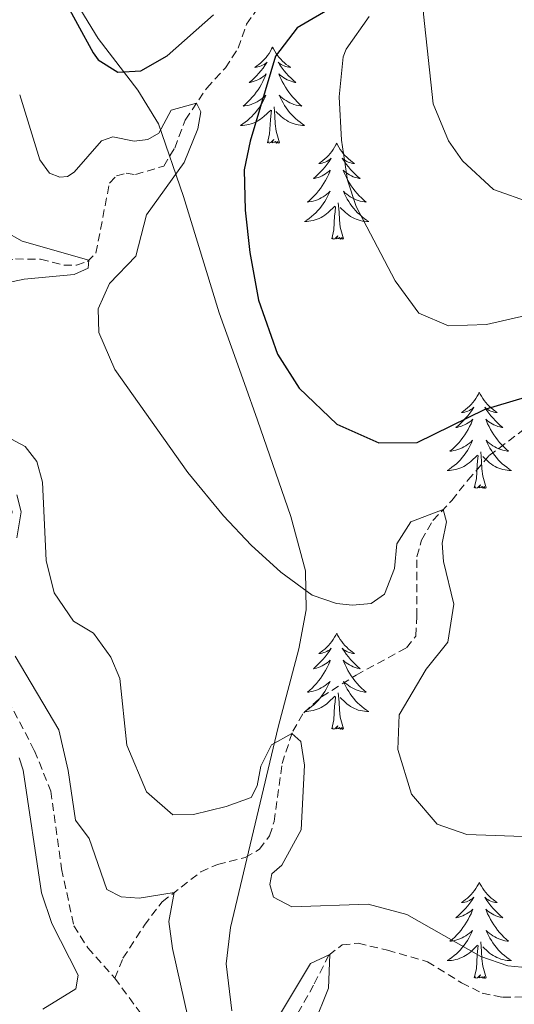
# Model space of a CAD drawing. Units: metres. Extents: x 631858 to 636369, y 4655246 to 4658300.
# Drawn here: x 634034 to 634095, y 4657205 to 4657327 of the extents above; entities that cross this region are included whole.
import ezdxf

# ---------------------------------------------------------------- set-up
doc = ezdxf.new("R2010")
doc.units = ezdxf.units.M
doc.header["$MEASUREMENT"] = 0
doc.linetypes.add('TRAZOSX2', pattern=[1.5, 1, -0.5])
for name, color, linetype, lineweight in [('Level 11', 142, 'TRAZOSX2', 13), ('Level 35', 92, 'Continuous', 0), ('Level 36', 19, 'Continuous', 40), ('Level 4', 36, 'Continuous', 30), ('Level 5', 36, 'Continuous', 0)]:
    doc.layers.add(name, color=color, linetype=linetype, lineweight=lineweight)

msp = doc.modelspace()

# ---------------------------------------------------------------- linework, layer by layer
at = {"layer": 'Level 11', "color": 142, "linetype": 'TRAZOSX2', "lineweight": 13}
for points in [[(634025.5, 4657294.53, 511.91), (634029.23, 4657296.11, 512.25), (634030.61, 4657296.68, 512.65), (634033.4, 4657297.15, 513.38), (634036.52, 4657297.12, 513.52), (634039.39, 4657296.37, 514.33), (634040.98, 4657296.4, 514.74), (634042.35, 4657296.84, 514.93), (634043.39, 4657297.87, 515.39), (634045.07, 4657306.56, 516.72), (634045.93, 4657307.46, 517), (634047.13, 4657307.78, 517.46), (634048.3, 4657307.62, 517.85), (634051.8, 4657308.67, 518.08), (634053.17, 4657310.91, 518.82), (634054.48, 4657314.39, 519.32), (634057.15, 4657318.35, 520.62), (634059.46, 4657320.86, 521.76), (634061.04, 4657323.3, 522.5), (634062.07, 4657326.27, 522.75), (634063.47, 4657328.27, 523.06)], [(634045.72, 4657207.93, 507.38), (634046.75, 4657210.39, 508.14), (634049.4, 4657214.49, 508.75), (634051.61, 4657217.39, 509.74), (634056.42, 4657221.12, 510.6), (634058.49, 4657222.03, 511.1), (634061.92, 4657222.89, 512.1), (634063.7, 4657223.91, 512.26), (634064.93, 4657225.6, 512.72), (634065.51, 4657227.35, 513.36), (634066.49, 4657234.55, 514.54), (634067.81, 4657238.55, 515.04), (634069.18, 4657240.86, 515.62), (634071.39, 4657242.83, 515.76), (634075.69, 4657245.53, 516.42), (634081.94, 4657248.92, 517.69), (634083.08, 4657250.37, 517.85), (634083.21, 4657252.82, 517.96), (634083.2, 4657260.21, 519.33), (634083.81, 4657262.25, 519.35), (634085.2, 4657264.71, 519.62), (634087.55, 4657267.19, 520.32), (634089.55, 4657269.71, 520.48), (634092.18, 4657272.75, 521.6), (634096.77, 4657276.22, 522.36)], [(634015.6, 4657275.08, 511.54), (634016.12, 4657269.56, 511.1), (634017.51, 4657267.13, 510.83), (634020.96, 4657265.87, 510.57), (634023.68, 4657265.76, 510.48), (634026.39, 4657266.48, 510.3), (634030.02, 4657269.1, 510.04), (634031.56, 4657269.03, 510.04), (634032.29, 4657268.18, 509.86), (634033, 4657265.75, 509.77), (634031.69, 4657262.11, 509.51), (634029.22, 4657256.65, 508.71), (634027.98, 4657251.33, 508.27), (634028.83, 4657248.54, 508.27), (634030.44, 4657246.39, 508.27), (634035.77, 4657236.14, 508.27), (634037.78, 4657231.14, 508.27), (634039.13, 4657221.47, 508.18), (634040.66, 4657214.43, 507.83), (634042.37, 4657211.69, 507.56), (634045.72, 4657207.93, 507.38)], [(634052.32, 4657194.03, 506.77), (634059.51, 4657194.68, 507.6), (634063.35, 4657198.57, 508.48), (634066.09, 4657200.19, 508.75), (634067.7, 4657202.29, 509.19), (634070.49, 4657207.22, 509.45), (634072.3, 4657210.77, 509.98), (634073.96, 4657212.06, 510.25), (634075.94, 4657212.26, 510.43), (634079.58, 4657211.4, 511.22), (634084.53, 4657209.97, 511.4), (634088.77, 4657207.36, 512.1), (634091.32, 4657206.07, 512.19), (634093.86, 4657205.56, 512.28), (634097.8, 4657205.61, 513.43)], [(634045.72, 4657207.93, 507.38), (634050.1, 4657202.01, 507.03), (634051.54, 4657199.18, 506.94), (634052.32, 4657194.03, 506.77)]]:
    msp.add_polyline3d(points, dxfattribs=at)
at = {"layer": 'Level 35', "color": 92, "linetype": 'Continuous', "lineweight": 0, "ltscale": 0.5}
msp.add_polyline3d([(634060.25, 4657203.88, 515.19), (634059.57, 4657209.7, 516.15), (634060.09, 4657214.19, 517.03), (634066.02, 4657239.07, 518.8), (634068.57, 4657248.77, 520.73), (634069.47, 4657253.62, 521.88), (634069.41, 4657258.47, 522.9), (634067.57, 4657265.18, 523.66), (634063.46, 4657277.14, 524.28), (634061.84, 4657281.71, 525.59), (634060.21, 4657286.19, 527.35), (634058.68, 4657290.47, 528.35), (634054.24, 4657304.91, 529.01), (634051.14, 4657313.91, 529.05), (634048.61, 4657318.09, 529), (634043.68, 4657324.5, 528.88), (634041.08, 4657328.76, 528.72)], dxfattribs=at)
at = {"layer": 'Level 36', "color": 92, "linetype": 'Continuous', "lineweight": 0}
for points in [[(634065.31, 4657323.42), (634065.2, 4657323.21), (634065.05, 4657322.93), (634064.88, 4657322.66), (634064.7, 4657322.41), (634064.5, 4657322.16), (634064.3, 4657321.92), (634064.08, 4657321.69), (634063.85, 4657321.48), (634063.61, 4657321.28), (634063.36, 4657321.09), (634063.1, 4657320.91), (634063.3, 4657320.93), (634063.5, 4657320.97), (634063.7, 4657321.02), (634063.89, 4657321.09), (634064.08, 4657321.18), (634064.26, 4657321.28), (634064.44, 4657321.39), (634064.64, 4657321.58), (634064.6, 4657321.51), (634064.37, 4657321.17), (634064.13, 4657320.83), (634063.87, 4657320.51), (634063.6, 4657320.19), (634063.32, 4657319.89), (634063.03, 4657319.59), (634062.73, 4657319.31), (634062.42, 4657319.04), (634062.54, 4657319.06), (634062.79, 4657319.12), (634063.03, 4657319.19), (634063.26, 4657319.28), (634063.5, 4657319.38), (634063.72, 4657319.5), (634063.93, 4657319.63), (634064.14, 4657319.78), (634064.34, 4657319.93), (634064.52, 4657320.1), (634064.44, 4657319.88), (634064.28, 4657319.52), (634064.11, 4657319.17), (634063.92, 4657318.82), (634063.72, 4657318.48), (634063.51, 4657318.15), (634063.29, 4657317.83), (634063.05, 4657317.51), (634062.8, 4657317.21), (634062.53, 4657316.92), (634062.26, 4657316.64), (634061.97, 4657316.37), (634061.67, 4657316.11), (634061.87, 4657316.14), (634062.14, 4657316.18), (634062.4, 4657316.25), (634062.66, 4657316.33), (634062.91, 4657316.42), (634063.16, 4657316.53), (634063.4, 4657316.65), (634063.64, 4657316.79), (634063.86, 4657316.94), (634064.08, 4657317.1), (634064.28, 4657317.28), (634064.48, 4657317.47), (634064.34, 4657317.14)], [(634065.31, 4657323.42), (634065.42, 4657323.21), (634065.58, 4657322.93), (634065.75, 4657322.66), (634065.93, 4657322.41), (634066.12, 4657322.16), (634066.33, 4657321.92), (634066.55, 4657321.69), (634066.78, 4657321.48), (634067.02, 4657321.28), (634067.27, 4657321.09), (634067.53, 4657320.91), (634067.33, 4657320.93), (634067.13, 4657320.97), (634066.93, 4657321.02), (634066.74, 4657321.09), (634066.55, 4657321.18), (634066.36, 4657321.28), (634066.19, 4657321.39), (634065.99, 4657321.58), (634066.03, 4657321.51), (634066.26, 4657321.17), (634066.5, 4657320.83), (634066.76, 4657320.51), (634067.02, 4657320.19), (634067.3, 4657319.89), (634067.6, 4657319.59), (634067.9, 4657319.31), (634068.21, 4657319.04), (634068.09, 4657319.06), (634067.84, 4657319.12), (634067.6, 4657319.19), (634067.36, 4657319.28), (634067.13, 4657319.38), (634066.91, 4657319.5), (634066.69, 4657319.63), (634066.49, 4657319.78), (634066.29, 4657319.93), (634066.1, 4657320.1), (634066.19, 4657319.88), (634066.35, 4657319.52), (634066.52, 4657319.17), (634066.7, 4657318.82), (634066.9, 4657318.48), (634067.12, 4657318.15), (634067.34, 4657317.83), (634067.58, 4657317.51), (634067.83, 4657317.21), (634068.1, 4657316.92), (634068.37, 4657316.64), (634068.66, 4657316.37), (634068.96, 4657316.11), (634068.76, 4657316.14), (634068.49, 4657316.18), (634068.23, 4657316.25), (634067.97, 4657316.33), (634067.72, 4657316.42), (634067.47, 4657316.53), (634067.23, 4657316.65), (634066.99, 4657316.79), (634066.77, 4657316.94), (634066.55, 4657317.1), (634066.34, 4657317.28), (634066.15, 4657317.47), (634066.29, 4657317.14)], [(634064.34, 4657317.14), (634064.18, 4657316.82), (634064.01, 4657316.5), (634063.83, 4657316.2), (634063.63, 4657315.9), (634063.42, 4657315.61), (634063.2, 4657315.34), (634062.96, 4657315.07), (634062.72, 4657314.81), (634062.46, 4657314.57), (634062.19, 4657314.33), (634061.91, 4657314.11), (634061.62, 4657313.9), (634061.33, 4657313.71), (634061.6, 4657313.72), (634061.86, 4657313.74), (634062.12, 4657313.78), (634062.38, 4657313.84), (634062.64, 4657313.91), (634062.89, 4657314), (634063.13, 4657314.1), (634063.37, 4657314.22), (634063.6, 4657314.35), (634063.82, 4657314.49), (634064.04, 4657314.65), (634064.24, 4657314.82), (634065.09, 4657315.62)], [(634066.16, 4657311.57), (634065.74, 4657313.01), (634065.64, 4657313.92), (634065.6, 4657314.87), (634065.5, 4657316.03)], [(634066.29, 4657317.14), (634066.45, 4657316.82), (634066.62, 4657316.5), (634066.8, 4657316.2), (634067, 4657315.9), (634067.2, 4657315.61), (634067.43, 4657315.34), (634067.66, 4657315.07), (634067.91, 4657314.81), (634068.17, 4657314.57), (634068.44, 4657314.33), (634068.72, 4657314.11), (634069, 4657313.9), (634069.29, 4657313.71), (634069.03, 4657313.72), (634068.77, 4657313.74), (634068.5, 4657313.78), (634068.24, 4657313.84), (634067.99, 4657313.91), (634067.74, 4657314), (634067.5, 4657314.1), (634067.26, 4657314.22), (634067.03, 4657314.35), (634066.81, 4657314.49), (634066.59, 4657314.65), (634066.39, 4657314.82), (634065.73, 4657315.44)], [(634064.7, 4657311.57), (634064.94, 4657312.69), (634065.05, 4657314.43), (634065.1, 4657314.87), (634065.16, 4657315.59)], [(634066.16, 4657311.57), (634065.99, 4657311.51), (634065.97, 4657311.74), (634065.78, 4657311.52), (634065.66, 4657311.73), (634065.54, 4657311.62), (634065.27, 4657311.56), (634065.47, 4657311.96), (634065.08, 4657311.58), (634064.89, 4657311.52), (634064.85, 4657311.68), (634064.7, 4657311.57)], [(634073.27, 4657311.5), (634073.16, 4657311.29), (634073.01, 4657311.01), (634072.84, 4657310.74), (634072.66, 4657310.49), (634072.46, 4657310.24), (634072.26, 4657310), (634072.04, 4657309.77), (634071.81, 4657309.56), (634071.57, 4657309.36), (634071.32, 4657309.17), (634071.06, 4657308.99), (634071.26, 4657309.01), (634071.46, 4657309.05), (634071.66, 4657309.1), (634071.85, 4657309.17), (634072.04, 4657309.26), (634072.22, 4657309.36), (634072.4, 4657309.47), (634072.6, 4657309.66), (634072.56, 4657309.59), (634072.33, 4657309.25), (634072.09, 4657308.91), (634071.83, 4657308.59), (634071.56, 4657308.27), (634071.28, 4657307.97), (634070.99, 4657307.67), (634070.69, 4657307.39), (634070.38, 4657307.12), (634070.5, 4657307.14), (634070.75, 4657307.2), (634070.99, 4657307.27), (634071.22, 4657307.36), (634071.46, 4657307.46), (634071.68, 4657307.58), (634071.89, 4657307.71), (634072.1, 4657307.86), (634072.3, 4657308.01), (634072.48, 4657308.18), (634072.4, 4657307.96), (634072.24, 4657307.6), (634072.07, 4657307.25), (634071.88, 4657306.9), (634071.68, 4657306.56), (634071.47, 4657306.23), (634071.25, 4657305.91), (634071.01, 4657305.6), (634070.76, 4657305.29), (634070.49, 4657305), (634070.22, 4657304.72), (634069.93, 4657304.45), (634069.63, 4657304.19), (634069.83, 4657304.22), (634070.1, 4657304.26), (634070.36, 4657304.33), (634070.62, 4657304.41), (634070.87, 4657304.5), (634071.12, 4657304.61), (634071.36, 4657304.73), (634071.6, 4657304.87), (634071.82, 4657305.02), (634072.04, 4657305.18), (634072.24, 4657305.36), (634072.44, 4657305.55), (634072.3, 4657305.22)], [(634073.27, 4657311.5), (634073.38, 4657311.29), (634073.54, 4657311.01), (634073.71, 4657310.74), (634073.89, 4657310.49), (634074.08, 4657310.24), (634074.29, 4657310), (634074.51, 4657309.77), (634074.74, 4657309.56), (634074.98, 4657309.36), (634075.23, 4657309.17), (634075.49, 4657308.99), (634075.29, 4657309.01), (634075.09, 4657309.05), (634074.89, 4657309.1), (634074.7, 4657309.17), (634074.51, 4657309.26), (634074.32, 4657309.36), (634074.15, 4657309.47), (634073.95, 4657309.66), (634073.99, 4657309.59), (634074.22, 4657309.25), (634074.46, 4657308.91), (634074.72, 4657308.59), (634074.98, 4657308.27), (634075.26, 4657307.97), (634075.56, 4657307.67), (634075.86, 4657307.39), (634076.17, 4657307.12), (634076.05, 4657307.14), (634075.8, 4657307.2), (634075.56, 4657307.27), (634075.32, 4657307.36), (634075.09, 4657307.46), (634074.87, 4657307.58), (634074.65, 4657307.71), (634074.45, 4657307.86), (634074.25, 4657308.01), (634074.06, 4657308.18), (634074.15, 4657307.96), (634074.31, 4657307.6), (634074.48, 4657307.25), (634074.66, 4657306.9), (634074.86, 4657306.56), (634075.08, 4657306.23), (634075.3, 4657305.91), (634075.54, 4657305.59), (634075.79, 4657305.29), (634076.06, 4657305), (634076.33, 4657304.72), (634076.62, 4657304.45), (634076.92, 4657304.19), (634076.72, 4657304.22), (634076.45, 4657304.26), (634076.19, 4657304.33), (634075.93, 4657304.41), (634075.68, 4657304.5), (634075.43, 4657304.61), (634075.19, 4657304.73), (634074.95, 4657304.87), (634074.73, 4657305.02), (634074.51, 4657305.18), (634074.3, 4657305.36), (634074.11, 4657305.55), (634074.25, 4657305.22)], [(634072.3, 4657305.22), (634072.14, 4657304.9), (634071.97, 4657304.58), (634071.79, 4657304.28), (634071.59, 4657303.98), (634071.38, 4657303.69), (634071.16, 4657303.42), (634070.92, 4657303.15), (634070.68, 4657302.89), (634070.42, 4657302.65), (634070.15, 4657302.41), (634069.87, 4657302.19), (634069.58, 4657301.98), (634069.29, 4657301.79), (634069.56, 4657301.8), (634069.82, 4657301.82), (634070.08, 4657301.87), (634070.34, 4657301.92), (634070.6, 4657301.99), (634070.85, 4657302.08), (634071.09, 4657302.18), (634071.33, 4657302.3), (634071.56, 4657302.43), (634071.78, 4657302.57), (634072, 4657302.73), (634072.2, 4657302.9), (634073.05, 4657303.7)], [(634074.25, 4657305.22), (634074.41, 4657304.9), (634074.58, 4657304.58), (634074.76, 4657304.28), (634074.96, 4657303.98), (634075.16, 4657303.69), (634075.39, 4657303.42), (634075.62, 4657303.15), (634075.87, 4657302.89), (634076.13, 4657302.65), (634076.4, 4657302.41), (634076.68, 4657302.19), (634076.96, 4657301.98), (634077.25, 4657301.79), (634076.99, 4657301.8), (634076.73, 4657301.82), (634076.46, 4657301.86), (634076.2, 4657301.92), (634075.95, 4657301.99), (634075.7, 4657302.08), (634075.46, 4657302.18), (634075.22, 4657302.3), (634074.99, 4657302.43), (634074.77, 4657302.57), (634074.55, 4657302.73), (634074.35, 4657302.9), (634073.69, 4657303.52)], [(634074.12, 4657299.65), (634073.7, 4657301.09), (634073.6, 4657302), (634073.56, 4657302.95), (634073.46, 4657304.11)], [(634072.66, 4657299.65), (634072.9, 4657300.77), (634073.01, 4657302.51), (634073.06, 4657302.95), (634073.12, 4657303.67)], [(634074.12, 4657299.65), (634073.95, 4657299.59), (634073.93, 4657299.82), (634073.74, 4657299.6), (634073.62, 4657299.81), (634073.5, 4657299.7), (634073.23, 4657299.64), (634073.43, 4657300.04), (634073.04, 4657299.66), (634072.85, 4657299.6), (634072.81, 4657299.76), (634072.66, 4657299.65)], [(634090.97, 4657280.61), (634090.86, 4657280.39), (634090.71, 4657280.12), (634090.54, 4657279.85), (634090.36, 4657279.59), (634090.16, 4657279.35), (634089.96, 4657279.11), (634089.74, 4657278.88), (634089.51, 4657278.67), (634089.27, 4657278.46), (634089.02, 4657278.27), (634088.76, 4657278.09), (634088.95, 4657278.12), (634089.16, 4657278.15), (634089.36, 4657278.21), (634089.55, 4657278.28), (634089.74, 4657278.36), (634089.92, 4657278.46), (634090.1, 4657278.57), (634090.3, 4657278.77), (634090.26, 4657278.7), (634090.03, 4657278.36), (634089.79, 4657278.02), (634089.53, 4657277.69), (634089.26, 4657277.38), (634088.98, 4657277.07), (634088.69, 4657276.78), (634088.39, 4657276.5), (634088.07, 4657276.23), (634088.2, 4657276.25), (634088.44, 4657276.31), (634088.69, 4657276.38), (634088.92, 4657276.47), (634089.15, 4657276.57), (634089.38, 4657276.69), (634089.59, 4657276.82), (634089.8, 4657276.96), (634090, 4657277.12), (634090.18, 4657277.29), (634090.1, 4657277.07), (634089.94, 4657276.71), (634089.77, 4657276.35), (634089.58, 4657276.01), (634089.38, 4657275.67), (634089.17, 4657275.34), (634088.94, 4657275.01), (634088.7, 4657274.7), (634088.45, 4657274.4), (634088.19, 4657274.11), (634087.92, 4657273.83), (634087.63, 4657273.56), (634087.33, 4657273.3), (634087.53, 4657273.32), (634087.79, 4657273.37), (634088.06, 4657273.43), (634088.32, 4657273.51), (634088.57, 4657273.61), (634088.82, 4657273.71), (634089.06, 4657273.84), (634089.29, 4657273.97), (634089.52, 4657274.13), (634089.74, 4657274.29), (634089.94, 4657274.47), (634090.14, 4657274.65), (634090, 4657274.33)], [(634090.97, 4657280.61), (634091.08, 4657280.39), (634091.24, 4657280.12), (634091.41, 4657279.85), (634091.59, 4657279.59), (634091.78, 4657279.35), (634091.99, 4657279.11), (634092.21, 4657278.88), (634092.44, 4657278.67), (634092.68, 4657278.46), (634092.93, 4657278.27), (634093.19, 4657278.09), (634092.99, 4657278.12), (634092.79, 4657278.15), (634092.59, 4657278.21), (634092.39, 4657278.28), (634092.2, 4657278.36), (634092.02, 4657278.46), (634091.85, 4657278.57), (634091.64, 4657278.77), (634091.68, 4657278.7), (634091.92, 4657278.36), (634092.16, 4657278.02), (634092.41, 4657277.69), (634092.68, 4657277.38), (634092.96, 4657277.07), (634093.25, 4657276.78), (634093.56, 4657276.5), (634093.87, 4657276.23), (634093.75, 4657276.25), (634093.5, 4657276.31), (634093.26, 4657276.38), (634093.02, 4657276.47), (634092.79, 4657276.57), (634092.57, 4657276.69), (634092.35, 4657276.82), (634092.14, 4657276.96), (634091.95, 4657277.12), (634091.76, 4657277.29), (634091.85, 4657277.07), (634092, 4657276.71), (634092.18, 4657276.35), (634092.36, 4657276.01), (634092.56, 4657275.67), (634092.77, 4657275.34), (634093, 4657275.01), (634093.24, 4657274.7), (634093.49, 4657274.4), (634093.75, 4657274.11), (634094.03, 4657273.83), (634094.32, 4657273.56), (634094.61, 4657273.3), (634094.42, 4657273.32), (634094.15, 4657273.37), (634093.89, 4657273.43), (634093.63, 4657273.51), (634093.37, 4657273.61), (634093.12, 4657273.71), (634092.88, 4657273.84), (634092.65, 4657273.97), (634092.42, 4657274.13), (634092.21, 4657274.29), (634092, 4657274.47), (634091.81, 4657274.65), (634091.95, 4657274.33)], [(634090, 4657274.33), (634089.84, 4657274.01), (634089.67, 4657273.69), (634089.49, 4657273.39), (634089.29, 4657273.09), (634089.08, 4657272.8), (634088.86, 4657272.52), (634088.62, 4657272.25), (634088.38, 4657272), (634088.12, 4657271.75), (634087.85, 4657271.52), (634087.57, 4657271.3), (634087.28, 4657271.09), (634086.99, 4657270.9), (634087.26, 4657270.91), (634087.52, 4657270.93), (634087.78, 4657270.97), (634088.04, 4657271.03), (634088.3, 4657271.1), (634088.55, 4657271.19), (634088.79, 4657271.29), (634089.03, 4657271.41), (634089.26, 4657271.54), (634089.48, 4657271.68), (634089.69, 4657271.84), (634089.9, 4657272.01), (634090.74, 4657272.81)], [(634091.82, 4657268.76), (634091.39, 4657270.2), (634091.3, 4657271.1), (634091.26, 4657272.05), (634091.16, 4657273.22)], [(634091.95, 4657274.33), (634092.1, 4657274.01), (634092.27, 4657273.69), (634092.46, 4657273.39), (634092.65, 4657273.09), (634092.86, 4657272.8), (634093.09, 4657272.52), (634093.32, 4657272.25), (634093.57, 4657272), (634093.82, 4657271.75), (634094.09, 4657271.52), (634094.37, 4657271.3), (634094.66, 4657271.09), (634094.95, 4657270.89), (634094.69, 4657270.91), (634094.42, 4657270.93), (634094.16, 4657270.97), (634093.9, 4657271.03), (634093.65, 4657271.1), (634093.4, 4657271.19), (634093.15, 4657271.29), (634092.92, 4657271.41), (634092.69, 4657271.54), (634092.46, 4657271.68), (634092.25, 4657271.84), (634092.05, 4657272.01), (634091.39, 4657272.63)], [(634090.35, 4657268.76), (634090.6, 4657269.88), (634090.71, 4657271.62), (634090.76, 4657272.05), (634090.82, 4657272.78)], [(634091.82, 4657268.76), (634091.65, 4657268.69), (634091.63, 4657268.93), (634091.44, 4657268.71), (634091.32, 4657268.91), (634091.2, 4657268.8), (634090.93, 4657268.75), (634091.12, 4657269.14), (634090.74, 4657268.76), (634090.55, 4657268.71), (634090.51, 4657268.87), (634090.35, 4657268.76)], [(634073.27, 4657250.71), (634073.16, 4657250.49), (634073.01, 4657250.21), (634072.84, 4657249.95), (634072.66, 4657249.69), (634072.46, 4657249.44), (634072.26, 4657249.2), (634072.04, 4657248.98), (634071.81, 4657248.76), (634071.57, 4657248.56), (634071.32, 4657248.37), (634071.06, 4657248.19), (634071.26, 4657248.21), (634071.46, 4657248.25), (634071.66, 4657248.31), (634071.85, 4657248.37), (634072.04, 4657248.46), (634072.22, 4657248.56), (634072.4, 4657248.67), (634072.6, 4657248.86), (634072.56, 4657248.8), (634072.33, 4657248.45), (634072.09, 4657248.11), (634071.83, 4657247.79), (634071.56, 4657247.47), (634071.28, 4657247.17), (634070.99, 4657246.87), (634070.69, 4657246.59), (634070.38, 4657246.32), (634070.5, 4657246.34), (634070.75, 4657246.4), (634070.99, 4657246.47), (634071.22, 4657246.56), (634071.46, 4657246.67), (634071.68, 4657246.78), (634071.89, 4657246.91), (634072.1, 4657247.06), (634072.3, 4657247.22), (634072.48, 4657247.39), (634072.4, 4657247.16), (634072.24, 4657246.8), (634072.07, 4657246.45), (634071.88, 4657246.1), (634071.68, 4657245.76), (634071.47, 4657245.43), (634071.25, 4657245.11), (634071.01, 4657244.8), (634070.76, 4657244.49), (634070.49, 4657244.2), (634070.22, 4657243.92), (634069.93, 4657243.65), (634069.63, 4657243.39), (634069.83, 4657243.42), (634070.1, 4657243.47), (634070.36, 4657243.53), (634070.62, 4657243.61), (634070.87, 4657243.7), (634071.12, 4657243.81), (634071.36, 4657243.93), (634071.6, 4657244.07), (634071.82, 4657244.22), (634072.04, 4657244.38), (634072.24, 4657244.56), (634072.44, 4657244.75), (634072.3, 4657244.42)], [(634073.27, 4657250.71), (634073.38, 4657250.49), (634073.54, 4657250.21), (634073.71, 4657249.95), (634073.89, 4657249.69), (634074.08, 4657249.44), (634074.29, 4657249.2), (634074.51, 4657248.98), (634074.74, 4657248.76), (634074.98, 4657248.56), (634075.23, 4657248.37), (634075.49, 4657248.19), (634075.29, 4657248.21), (634075.09, 4657248.25), (634074.89, 4657248.31), (634074.7, 4657248.37), (634074.51, 4657248.46), (634074.32, 4657248.56), (634074.15, 4657248.67), (634073.95, 4657248.86), (634073.99, 4657248.8), (634074.22, 4657248.45), (634074.46, 4657248.11), (634074.72, 4657247.79), (634074.98, 4657247.47), (634075.26, 4657247.17), (634075.56, 4657246.87), (634075.86, 4657246.59), (634076.17, 4657246.32), (634076.05, 4657246.34), (634075.8, 4657246.4), (634075.56, 4657246.47), (634075.32, 4657246.56), (634075.09, 4657246.67), (634074.87, 4657246.78), (634074.65, 4657246.91), (634074.45, 4657247.06), (634074.25, 4657247.22), (634074.06, 4657247.39), (634074.15, 4657247.16), (634074.31, 4657246.8), (634074.48, 4657246.45), (634074.66, 4657246.1), (634074.86, 4657245.76), (634075.08, 4657245.43), (634075.3, 4657245.11), (634075.54, 4657244.8), (634075.79, 4657244.49), (634076.06, 4657244.2), (634076.33, 4657243.92), (634076.62, 4657243.65), (634076.92, 4657243.39), (634076.72, 4657243.42), (634076.45, 4657243.47), (634076.19, 4657243.53), (634075.93, 4657243.61), (634075.68, 4657243.7), (634075.43, 4657243.81), (634075.19, 4657243.93), (634074.95, 4657244.07), (634074.73, 4657244.22), (634074.51, 4657244.38), (634074.3, 4657244.56), (634074.11, 4657244.75), (634074.25, 4657244.42)], [(634072.3, 4657244.42), (634072.14, 4657244.1), (634071.97, 4657243.79), (634071.79, 4657243.48), (634071.59, 4657243.18), (634071.38, 4657242.9), (634071.16, 4657242.62), (634070.92, 4657242.35), (634070.68, 4657242.09), (634070.42, 4657241.85), (634070.15, 4657241.61), (634069.87, 4657241.39), (634069.58, 4657241.18), (634069.29, 4657240.99), (634069.56, 4657241), (634069.82, 4657241.03), (634070.08, 4657241.07), (634070.34, 4657241.12), (634070.6, 4657241.2), (634070.85, 4657241.28), (634071.09, 4657241.39), (634071.33, 4657241.5), (634071.56, 4657241.63), (634071.78, 4657241.78), (634072, 4657241.93), (634072.2, 4657242.11), (634073.05, 4657242.9)], [(634074.25, 4657244.42), (634074.41, 4657244.1), (634074.58, 4657243.79), (634074.76, 4657243.48), (634074.96, 4657243.18), (634075.16, 4657242.9), (634075.39, 4657242.62), (634075.62, 4657242.35), (634075.87, 4657242.09), (634076.13, 4657241.85), (634076.4, 4657241.61), (634076.68, 4657241.39), (634076.96, 4657241.18), (634077.25, 4657240.99), (634076.99, 4657241), (634076.73, 4657241.03), (634076.46, 4657241.07), (634076.2, 4657241.12), (634075.95, 4657241.19), (634075.7, 4657241.28), (634075.46, 4657241.39), (634075.22, 4657241.5), (634074.99, 4657241.63), (634074.77, 4657241.78), (634074.55, 4657241.93), (634074.35, 4657242.11), (634073.69, 4657242.73)], [(634072.66, 4657238.85), (634072.9, 4657239.97), (634073.01, 4657241.71), (634073.06, 4657242.15), (634073.12, 4657242.87)], [(634074.12, 4657238.85), (634073.7, 4657240.29), (634073.6, 4657241.2), (634073.56, 4657242.15), (634073.46, 4657243.31)], [(634074.12, 4657238.85), (634073.95, 4657238.79), (634073.93, 4657239.03), (634073.74, 4657238.8), (634073.62, 4657239.01), (634073.5, 4657238.9), (634073.23, 4657238.85), (634073.43, 4657239.24), (634073.04, 4657238.86), (634072.85, 4657238.8), (634072.81, 4657238.97), (634072.66, 4657238.85)], [(634090.97, 4657219.81), (634090.86, 4657219.59), (634090.71, 4657219.32), (634090.54, 4657219.05), (634090.36, 4657218.8), (634090.16, 4657218.55), (634089.96, 4657218.31), (634089.74, 4657218.08), (634089.51, 4657217.87), (634089.27, 4657217.67), (634089.02, 4657217.47), (634088.76, 4657217.3), (634088.95, 4657217.32), (634089.16, 4657217.36), (634089.36, 4657217.41), (634089.55, 4657217.48), (634089.74, 4657217.57), (634089.92, 4657217.67), (634090.1, 4657217.78), (634090.3, 4657217.97), (634090.26, 4657217.9), (634090.03, 4657217.56), (634089.79, 4657217.22), (634089.53, 4657216.9), (634089.26, 4657216.58), (634088.98, 4657216.27), (634088.69, 4657215.98), (634088.39, 4657215.7), (634088.07, 4657215.43), (634088.2, 4657215.45), (634088.44, 4657215.51), (634088.69, 4657215.58), (634088.92, 4657215.67), (634089.15, 4657215.77), (634089.38, 4657215.89), (634089.59, 4657216.02), (634089.8, 4657216.17), (634090, 4657216.32), (634090.18, 4657216.49), (634090.1, 4657216.27), (634089.94, 4657215.91), (634089.77, 4657215.56), (634089.58, 4657215.21), (634089.38, 4657214.87), (634089.17, 4657214.54), (634088.94, 4657214.22), (634088.7, 4657213.9), (634088.45, 4657213.6), (634088.19, 4657213.31), (634087.92, 4657213.03), (634087.63, 4657212.76), (634087.33, 4657212.5), (634087.53, 4657212.53), (634087.79, 4657212.57), (634088.06, 4657212.63), (634088.32, 4657212.71), (634088.57, 4657212.81), (634088.82, 4657212.92), (634089.06, 4657213.04), (634089.29, 4657213.18), (634089.52, 4657213.33), (634089.74, 4657213.49), (634089.94, 4657213.67), (634090.14, 4657213.85), (634090, 4657213.53)], [(634090.97, 4657219.81), (634091.08, 4657219.59), (634091.24, 4657219.32), (634091.41, 4657219.05), (634091.59, 4657218.8), (634091.78, 4657218.55), (634091.99, 4657218.31), (634092.21, 4657218.08), (634092.44, 4657217.87), (634092.68, 4657217.67), (634092.93, 4657217.47), (634093.19, 4657217.3), (634092.99, 4657217.32), (634092.79, 4657217.36), (634092.59, 4657217.41), (634092.39, 4657217.48), (634092.2, 4657217.57), (634092.02, 4657217.67), (634091.85, 4657217.78), (634091.64, 4657217.97), (634091.68, 4657217.9), (634091.92, 4657217.56), (634092.16, 4657217.22), (634092.41, 4657216.9), (634092.68, 4657216.58), (634092.96, 4657216.27), (634093.25, 4657215.98), (634093.56, 4657215.7), (634093.87, 4657215.43), (634093.75, 4657215.45), (634093.5, 4657215.51), (634093.26, 4657215.58), (634093.02, 4657215.67), (634092.79, 4657215.77), (634092.57, 4657215.89), (634092.35, 4657216.02), (634092.14, 4657216.17), (634091.95, 4657216.32), (634091.76, 4657216.49), (634091.85, 4657216.27), (634092, 4657215.91), (634092.18, 4657215.56), (634092.36, 4657215.21), (634092.56, 4657214.87), (634092.77, 4657214.54), (634093, 4657214.22), (634093.24, 4657213.9), (634093.49, 4657213.6), (634093.75, 4657213.31), (634094.03, 4657213.03), (634094.32, 4657212.76), (634094.61, 4657212.5), (634094.42, 4657212.52), (634094.15, 4657212.57), (634093.89, 4657212.63), (634093.63, 4657212.71), (634093.37, 4657212.81), (634093.12, 4657212.92), (634092.88, 4657213.04), (634092.65, 4657213.18), (634092.42, 4657213.33), (634092.21, 4657213.49), (634092, 4657213.67), (634091.81, 4657213.85), (634091.95, 4657213.53)], [(634090, 4657213.53), (634089.84, 4657213.21), (634089.67, 4657212.89), (634089.49, 4657212.59), (634089.29, 4657212.29), (634089.08, 4657212), (634088.86, 4657211.73), (634088.62, 4657211.46), (634088.38, 4657211.2), (634088.12, 4657210.95), (634087.85, 4657210.72), (634087.57, 4657210.5), (634087.28, 4657210.29), (634086.99, 4657210.1), (634087.26, 4657210.11), (634087.52, 4657210.13), (634087.78, 4657210.17), (634088.04, 4657210.23), (634088.3, 4657210.3), (634088.55, 4657210.39), (634088.79, 4657210.49), (634089.03, 4657210.61), (634089.26, 4657210.74), (634089.48, 4657210.88), (634089.69, 4657211.04), (634089.9, 4657211.21), (634090.74, 4657212.01)], [(634091.95, 4657213.53), (634092.1, 4657213.21), (634092.27, 4657212.89), (634092.46, 4657212.59), (634092.65, 4657212.29), (634092.86, 4657212), (634093.09, 4657211.73), (634093.32, 4657211.46), (634093.57, 4657211.2), (634093.82, 4657210.95), (634094.09, 4657210.72), (634094.37, 4657210.5), (634094.66, 4657210.29), (634094.95, 4657210.1), (634094.69, 4657210.11), (634094.42, 4657210.13), (634094.16, 4657210.17), (634093.9, 4657210.23), (634093.65, 4657210.3), (634093.4, 4657210.39), (634093.15, 4657210.49), (634092.92, 4657210.61), (634092.69, 4657210.74), (634092.46, 4657210.88), (634092.25, 4657211.04), (634092.05, 4657211.21), (634091.39, 4657211.83)], [(634091.82, 4657207.96), (634091.39, 4657209.4), (634091.3, 4657210.31), (634091.26, 4657211.25), (634091.16, 4657212.42)], [(634090.35, 4657207.96), (634090.6, 4657209.08), (634090.71, 4657210.82), (634090.76, 4657211.25), (634090.82, 4657211.98)], [(634091.82, 4657207.96), (634091.65, 4657207.89), (634091.63, 4657208.13), (634091.44, 4657207.91), (634091.32, 4657208.11), (634091.2, 4657208.01), (634090.93, 4657207.95), (634091.12, 4657208.35), (634090.74, 4657207.97), (634090.55, 4657207.91), (634090.51, 4657208.07), (634090.35, 4657207.96)]]:
    msp.add_lwpolyline(points, dxfattribs=at)
at = {"layer": 'Level 4', "color": 36, "linetype": 'Continuous', "lineweight": 30}
for points in [[(634035.28, 4657336.99, 525), (634043.05, 4657322.72, 525), (634043.66, 4657321.84, 525), (634046.12, 4657320.33, 525), (634048.97, 4657320.5, 525), (634052.25, 4657322.35, 525), (634057.98, 4657327.45, 525)], [(634073.13, 4657328.59, 525), (634068.36, 4657325.82, 525), (634065.69, 4657322.3, 525), (634062.53, 4657311.76, 525), (634061.8, 4657308.22, 525), (634061.93, 4657303.22, 525), (634062.48, 4657297.96, 525), (634063.58, 4657292.04, 525), (634065.93, 4657285.33, 525), (634068.63, 4657281.12, 525), (634073.28, 4657276.64, 525), (634078.52, 4657274.35, 525), (634083.27, 4657274.37, 525), (634091.68, 4657278.5, 525), (634098.22, 4657280.44, 525)]]:
    msp.add_polyline3d(points, dxfattribs=at)
at = {"layer": 'Level 5', "color": 36, "linetype": 'Continuous', "lineweight": 0}
for points in [[(634051.85, 4657361.75, 535), (634053.01, 4657355.84, 535), (634054.52, 4657350.92, 535), (634057.36, 4657348.06, 535), (634061.74, 4657345.63, 535), (634066.81, 4657345.19, 535), (634071.81, 4657345.3, 535), (634081.22, 4657346.96, 535), (634084.42, 4657348.13, 535), (634087.24, 4657350.25, 535), (634089.2, 4657353.12, 535), (634090.88, 4657356.49, 535), (634092.67, 4657356.54, 535), (634093.68, 4657355.42, 535), (634093.3, 4657349.9, 535), (634091.85, 4657345.94, 535), (634086.21, 4657337.41, 535), (634084.42, 4657332.74, 535), (634084.06, 4657327.5, 535), (634085.25, 4657316.39, 535), (634087.16, 4657311.82, 535), (634088.87, 4657309.34, 535), (634092.72, 4657305.76, 535), (634097.4, 4657304.1, 535)], [(634077.31, 4657327.25, 530), (634074.45, 4657323.16, 530), (634074.07, 4657322.23, 530), (634073.57, 4657317.25, 530), (634073.87, 4657311.89, 530), (634074.6, 4657306.93, 530), (634075.7, 4657303.65, 530), (634080.52, 4657294.43, 530), (634083.47, 4657290.42, 530), (634087.16, 4657288.86, 530), (634091.86, 4657289.01, 530), (634096.73, 4657290.15, 530)], [(634105.79, 4657225.17, 520), (634089.4, 4657225.74, 520), (634085.72, 4657227.05, 520), (634082.55, 4657230.77, 520), (634080.85, 4657236.31, 520), (634081.02, 4657240.61, 520), (634084.39, 4657246.27, 520), (634087.06, 4657249.6, 520), (634087.82, 4657254.32, 520), (634086.53, 4657259.6, 520), (634086.36, 4657261.91, 520), (634086.88, 4657264.54, 520), (634086.49, 4657266.07, 520), (634082.47, 4657264.53, 520), (634080.74, 4657261.79, 520), (634080.46, 4657258.75, 520), (634079.19, 4657255.57, 520), (634077.53, 4657254.42, 520), (634075.22, 4657254.21, 520), (634073.23, 4657254.41, 520), (634070.23, 4657255.46, 520), (634066.32, 4657258.29, 520), (634062.64, 4657261.63, 520), (634059.24, 4657265.28, 520), (634054.79, 4657270.67, 520), (634045.73, 4657283.42, 520), (634043.76, 4657288.01, 520), (634043.69, 4657290.96, 520), (634045.07, 4657294.09, 520), (634048.36, 4657297.48, 520), (634049.66, 4657302.61, 520), (634054.35, 4657309.11, 520), (634056.02, 4657313.29, 520), (634056.41, 4657315.39, 520), (634055.89, 4657316.47, 520), (634052.73, 4657315.59, 520), (634051.18, 4657312.77, 520), (634049.84, 4657311.98, 520), (634048.12, 4657311.78, 520), (634045.49, 4657312.29, 520), (634044.09, 4657311.82, 520), (634040.7, 4657307.93, 520), (634039.85, 4657307.38, 520), (634038.9, 4657307.28, 520), (634037.62, 4657307.8, 520), (634036.43, 4657309.46, 520), (634033.93, 4657317.53, 520)], [(634032.03, 4657300.59, 515), (634034.22, 4657299.35, 515), (634042.51, 4657297, 515), (634042.44, 4657295.99, 515), (634040.68, 4657295.22, 515), (634034.5, 4657294.63, 515), (634030.92, 4657293.92, 515)], [(634032.28, 4657275.11, 515), (634034.6, 4657273.88, 515), (634036.07, 4657272.04, 515), (634036.78, 4657269.47, 515), (634037.22, 4657259.75, 515), (634038.22, 4657255.73, 515), (634040.62, 4657252.23, 515), (634043.08, 4657250.72, 515), (634045.25, 4657247.76, 515), (634046.37, 4657245.11, 515), (634047.24, 4657236.83, 515), (634049.67, 4657231.03, 515), (634052.92, 4657228.17, 515), (634055.5, 4657228.25, 515), (634059.56, 4657229.21, 515), (634062.66, 4657230.33, 515), (634063.42, 4657231.79, 515), (634063.84, 4657234.24, 515), (634065.16, 4657236.88, 515), (634067.72, 4657238.27, 515), (634068.82, 4657237.29, 515), (634069.26, 4657234.35, 515), (634068.86, 4657226.34, 515), (634066.48, 4657221.96, 515), (634065.22, 4657220.86, 515), (634064.97, 4657219.55, 515), (634065.44, 4657217.97, 515), (634067.72, 4657216.77, 515), (634077.17, 4657217.12, 515), (634081.99, 4657215.82, 515), (634091.15, 4657210.6, 515), (634094.51, 4657209.46, 515), (634098, 4657209.14, 515)], [(634033.56, 4657267.89, 510), (634034.12, 4657265.77, 510), (634033.58, 4657262.54, 510)], [(634033.36, 4657247.87, 510), (634038.77, 4657238.75, 510), (634039.96, 4657233.7, 510), (634040.85, 4657227.51, 510), (634042.56, 4657225.27, 510), (634044.76, 4657218.91, 510), (634046.54, 4657218.03, 510), (634048.76, 4657217.83, 510), (634053.1, 4657218.55, 510), (634052.46, 4657214.96, 510), (634052.89, 4657211.6, 510), (634055.35, 4657200.72, 510)], [(634036.8, 4657204.07, 510), (634040.89, 4657206.61, 510), (634041.18, 4657208.29, 510), (634037.94, 4657214.72, 510), (634036.62, 4657218.51, 510), (634034.36, 4657233.72, 510), (634033.88, 4657235.26, 510)], [(634066.04, 4657203.11, 510), (634070.03, 4657209.73, 510), (634072.43, 4657210.87, 510), (634072.27, 4657206.67, 510), (634070.4, 4657202.04, 510)]]:
    msp.add_polyline3d(points, dxfattribs=at)

doc.saveas('drawing.dxf')
